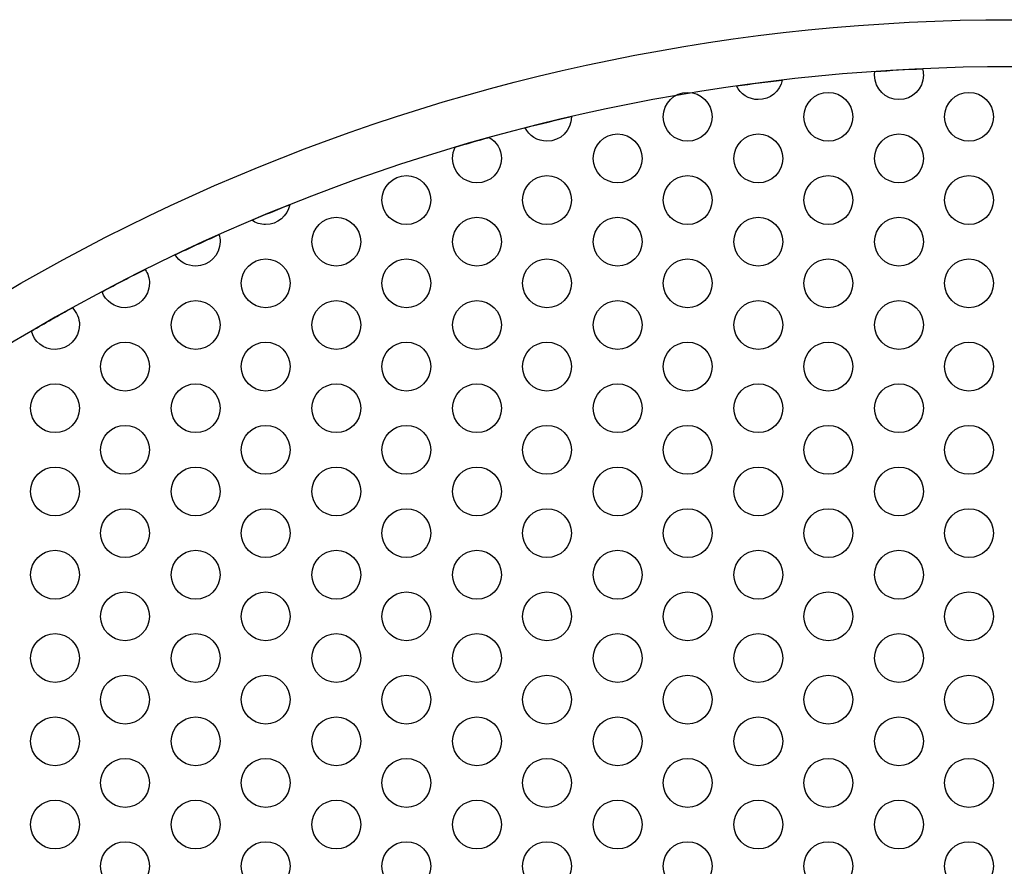
# Model space of a CAD drawing. Units: millimetres. Extents: x 5 to 582, y 125 to 644.
# Drawn here: x 51 to 97, y 520 to 560 of the extents above; entities that cross this region are included whole.
import ezdxf

# ---------------------------------------------------------------- set-up
doc = ezdxf.new("R2010")
doc.units = ezdxf.units.MM
doc.layers.add('01_DIBUJO PRINCIPAL', color=7, linetype='Continuous', lineweight=30)

msp = doc.modelspace()

# ---------------------------------------------------------------- linework, layer by layer
at = {"layer": '01_DIBUJO PRINCIPAL'}
for centre, radius in [((97.622, 466.973), 93), ((69.338, 551.54), 1.142)]:
    msp.add_circle(centre, radius, dxfattribs=at)
for points, knots in [([(97.621, 376.173), (73.368, 376.173), (50.566, 385.618), (33.416, 402.768), (16.266, 419.917), (6.821, 442.719), (6.821, 466.973), (6.821, 491.227), (16.266, 514.028), (33.416, 531.178), (50.566, 548.328), (73.368, 557.773), (97.621, 557.773), (121.875, 557.773), (144.677, 548.328), (161.827, 531.178), (178.977, 514.028), (188.421, 491.227), (188.421, 466.973), (188.421, 442.719), (178.977, 419.917), (161.827, 402.768), (144.677, 385.618), (121.875, 376.173), (97.621, 376.173)], [0, 0, 0, 0, 1, 1, 1, 2, 2, 2, 3, 3, 3, 4, 4, 4, 5, 5, 5, 6, 6, 6, 7, 7, 7, 8, 8, 8, 8]), ([(92.356, 556.236), (92.984, 556.236), (93.496, 556.747), (93.496, 557.379), (93.496, 557.481), (93.481, 557.583), (93.453, 557.679), (92.709, 557.647), (91.968, 557.604), (91.231, 557.552), (91.231, 557.552), (91.227, 557.552), (91.227, 557.552), (91.217, 557.495), (91.213, 557.439), (91.213, 557.379), (91.213, 556.747), (91.725, 556.236), (92.356, 556.236)], [0, 0, 0, 0, 1, 1, 1, 2, 2, 2, 3, 3, 3, 4, 4, 4, 5, 5, 5, 6, 6, 6, 6]), ([(85.784, 556.236), (86.334, 556.236), (86.793, 556.627), (86.899, 557.149), (86.182, 557.068), (85.47, 556.977), (84.757, 556.874), (84.944, 556.497), (85.332, 556.236), (85.784, 556.236)], [0, 0, 0, 0, 1, 1, 1, 2, 2, 2, 3, 3, 3, 3]), ([(82.482, 556.575), (81.851, 556.575), (81.34, 556.063), (81.34, 555.433), (81.34, 554.802), (81.851, 554.29), (82.482, 554.29), (83.113, 554.29), (83.624, 554.802), (83.624, 555.433), (83.624, 556.063), (83.113, 556.575), (82.482, 556.575)], [0, 0, 0, 0, 1, 1, 1, 2, 2, 2, 3, 3, 3, 4, 4, 4, 4]), ([(89.054, 556.575), (88.423, 556.575), (87.912, 556.063), (87.912, 555.433), (87.912, 554.802), (88.423, 554.29), (89.054, 554.29), (89.685, 554.29), (90.196, 554.802), (90.196, 555.433), (90.196, 556.063), (89.685, 556.575), (89.054, 556.575)], [0, 0, 0, 0, 1, 1, 1, 2, 2, 2, 3, 3, 3, 4, 4, 4, 4]), ([(95.626, 554.29), (96.257, 554.29), (96.768, 554.802), (96.768, 555.433), (96.768, 556.063), (96.257, 556.575), (95.626, 556.575), (94.995, 556.575), (94.484, 556.063), (94.484, 555.433), (94.484, 554.802), (94.995, 554.29), (95.626, 554.29)], [0, 0, 0, 0, 1, 1, 1, 2, 2, 2, 3, 3, 3, 4, 4, 4, 4]), ([(75.91, 554.292), (76.541, 554.292), (77.053, 554.803), (77.053, 555.431), (77.053, 555.431), (77.053, 555.445), (77.053, 555.445), (76.329, 555.28), (75.606, 555.103), (74.89, 554.92), (75.077, 554.549), (75.462, 554.292), (75.91, 554.292)], [0, 0, 0, 0, 1, 1, 1, 2, 2, 2, 3, 3, 3, 4, 4, 4, 4]), ([(73.211, 554.472), (72.682, 554.324), (72.152, 554.172), (71.627, 554.013), (71.627, 554.013), (71.623, 554.013), (71.623, 554.013), (71.542, 553.858), (71.496, 553.678), (71.496, 553.488), (71.496, 552.856), (72.008, 552.345), (72.639, 552.345), (73.271, 552.345), (73.782, 552.856), (73.782, 553.488), (73.782, 553.911), (73.553, 554.278), (73.211, 554.472)], [0, 0, 0, 0, 1, 1, 1, 2, 2, 2, 3, 3, 3, 4, 4, 4, 5, 5, 5, 6, 6, 6, 6]), ([(79.211, 552.344), (79.842, 552.344), (80.353, 552.856), (80.353, 553.486), (80.353, 554.117), (79.842, 554.629), (79.211, 554.629), (78.58, 554.629), (78.068, 554.117), (78.068, 553.486), (78.068, 552.856), (78.58, 552.344), (79.211, 552.344)], [0, 0, 0, 0, 1, 1, 1, 2, 2, 2, 3, 3, 3, 4, 4, 4, 4]), ([(85.783, 554.629), (85.152, 554.629), (84.64, 554.117), (84.64, 553.486), (84.64, 552.856), (85.152, 552.344), (85.783, 552.344), (86.413, 552.344), (86.925, 552.856), (86.925, 553.486), (86.925, 554.117), (86.413, 554.629), (85.783, 554.629)], [0, 0, 0, 0, 1, 1, 1, 2, 2, 2, 3, 3, 3, 4, 4, 4, 4]), ([(92.354, 554.629), (91.724, 554.629), (91.212, 554.117), (91.212, 553.486), (91.212, 552.856), (91.724, 552.344), (92.354, 552.344), (92.985, 552.344), (93.497, 552.856), (93.497, 553.486), (93.497, 554.117), (92.985, 554.629), (92.354, 554.629)], [0, 0, 0, 0, 1, 1, 1, 2, 2, 2, 3, 3, 3, 4, 4, 4, 4]), ([(75.91, 552.683), (75.279, 552.683), (74.768, 552.171), (74.768, 551.54), (74.768, 550.909), (75.279, 550.398), (75.91, 550.398), (76.541, 550.398), (77.053, 550.909), (77.053, 551.54), (77.053, 552.171), (76.541, 552.683), (75.91, 552.683)], [0, 0, 0, 0, 1, 1, 1, 2, 2, 2, 3, 3, 3, 4, 4, 4, 4]), ([(82.482, 552.683), (81.851, 552.683), (81.34, 552.171), (81.34, 551.54), (81.34, 550.909), (81.851, 550.398), (82.482, 550.398), (83.113, 550.398), (83.624, 550.909), (83.624, 551.54), (83.624, 552.171), (83.113, 552.683), (82.482, 552.683)], [0, 0, 0, 0, 1, 1, 1, 2, 2, 2, 3, 3, 3, 4, 4, 4, 4]), ([(89.054, 552.683), (88.423, 552.683), (87.912, 552.171), (87.912, 551.54), (87.912, 550.909), (88.423, 550.398), (89.054, 550.398), (89.685, 550.398), (90.196, 550.909), (90.196, 551.54), (90.196, 552.171), (89.685, 552.683), (89.054, 552.683)], [0, 0, 0, 0, 1, 1, 1, 2, 2, 2, 3, 3, 3, 4, 4, 4, 4]), ([(95.626, 550.398), (96.257, 550.398), (96.768, 550.909), (96.768, 551.54), (96.768, 552.171), (96.257, 552.683), (95.626, 552.683), (94.995, 552.683), (94.484, 552.171), (94.484, 551.54), (94.484, 550.909), (94.995, 550.398), (95.626, 550.398)], [0, 0, 0, 0, 1, 1, 1, 2, 2, 2, 3, 3, 3, 4, 4, 4, 4]), ([(63.887, 551.325), (63.294, 551.089), (62.705, 550.845), (62.123, 550.598), (62.303, 550.471), (62.525, 550.397), (62.765, 550.397), (63.322, 550.397), (63.788, 550.796), (63.887, 551.325)], [0, 0, 0, 0, 1, 1, 1, 2, 2, 2, 3, 3, 3, 3]), ([(66.067, 548.452), (66.698, 548.452), (67.209, 548.963), (67.209, 549.594), (67.209, 550.225), (66.698, 550.736), (66.067, 550.736), (65.436, 550.736), (64.925, 550.225), (64.925, 549.594), (64.925, 548.963), (65.436, 548.452), (66.067, 548.452)], [0, 0, 0, 0, 1, 1, 1, 2, 2, 2, 3, 3, 3, 4, 4, 4, 4]), ([(72.639, 550.736), (72.008, 550.736), (71.496, 550.225), (71.496, 549.594), (71.496, 548.963), (72.008, 548.452), (72.639, 548.452), (73.27, 548.452), (73.781, 548.963), (73.781, 549.594), (73.781, 550.225), (73.27, 550.736), (72.639, 550.736)], [0, 0, 0, 0, 1, 1, 1, 2, 2, 2, 3, 3, 3, 4, 4, 4, 4]), ([(79.211, 548.452), (79.842, 548.452), (80.353, 548.963), (80.353, 549.594), (80.353, 550.225), (79.842, 550.736), (79.211, 550.736), (78.58, 550.736), (78.068, 550.225), (78.068, 549.594), (78.068, 548.963), (78.58, 548.452), (79.211, 548.452)], [0, 0, 0, 0, 1, 1, 1, 2, 2, 2, 3, 3, 3, 4, 4, 4, 4]), ([(85.783, 550.736), (85.152, 550.736), (84.64, 550.225), (84.64, 549.594), (84.64, 548.963), (85.152, 548.452), (85.783, 548.452), (86.413, 548.452), (86.925, 548.963), (86.925, 549.594), (86.925, 550.225), (86.413, 550.736), (85.783, 550.736)], [0, 0, 0, 0, 1, 1, 1, 2, 2, 2, 3, 3, 3, 4, 4, 4, 4]), ([(92.354, 550.736), (91.724, 550.736), (91.212, 550.225), (91.212, 549.594), (91.212, 548.963), (91.724, 548.452), (92.354, 548.452), (92.985, 548.452), (93.497, 548.963), (93.497, 549.594), (93.497, 550.225), (92.985, 550.736), (92.354, 550.736)], [0, 0, 0, 0, 1, 1, 1, 2, 2, 2, 3, 3, 3, 4, 4, 4, 4]), ([(58.532, 548.979), (58.736, 548.662), (59.093, 548.453), (59.495, 548.453), (60.126, 548.453), (60.638, 548.965), (60.638, 549.593), (60.638, 549.709), (60.62, 549.822), (60.585, 549.924), (59.897, 549.618), (59.213, 549.304), (58.532, 548.979)], [0, 0, 0, 0, 1, 1, 1, 2, 2, 2, 3, 3, 3, 4, 4, 4, 4]), ([(62.766, 548.79), (62.136, 548.79), (61.624, 548.279), (61.624, 547.648), (61.624, 547.017), (62.136, 546.506), (62.766, 546.506), (63.397, 546.506), (63.909, 547.017), (63.909, 547.648), (63.909, 548.279), (63.397, 548.79), (62.766, 548.79)], [0, 0, 0, 0, 1, 1, 1, 2, 2, 2, 3, 3, 3, 4, 4, 4, 4]), ([(69.338, 548.79), (68.707, 548.79), (68.196, 548.279), (68.196, 547.648), (68.196, 547.017), (68.707, 546.506), (69.338, 546.506), (69.969, 546.506), (70.481, 547.017), (70.481, 547.648), (70.481, 548.279), (69.969, 548.79), (69.338, 548.79)], [0, 0, 0, 0, 1, 1, 1, 2, 2, 2, 3, 3, 3, 4, 4, 4, 4]), ([(75.91, 548.79), (75.279, 548.79), (74.768, 548.279), (74.768, 547.648), (74.768, 547.017), (75.279, 546.506), (75.91, 546.506), (76.541, 546.506), (77.053, 547.017), (77.053, 547.648), (77.053, 548.279), (76.541, 548.79), (75.91, 548.79)], [0, 0, 0, 0, 1, 1, 1, 2, 2, 2, 3, 3, 3, 4, 4, 4, 4]), ([(82.482, 548.79), (81.851, 548.79), (81.34, 548.279), (81.34, 547.648), (81.34, 547.017), (81.851, 546.506), (82.482, 546.506), (83.113, 546.506), (83.624, 547.017), (83.624, 547.648), (83.624, 548.279), (83.113, 548.79), (82.482, 548.79)], [0, 0, 0, 0, 1, 1, 1, 2, 2, 2, 3, 3, 3, 4, 4, 4, 4]), ([(89.054, 548.79), (88.423, 548.79), (87.912, 548.279), (87.912, 547.648), (87.912, 547.017), (88.423, 546.506), (89.054, 546.506), (89.685, 546.506), (90.196, 547.017), (90.196, 547.648), (90.196, 548.279), (89.685, 548.79), (89.054, 548.79)], [0, 0, 0, 0, 1, 1, 1, 2, 2, 2, 3, 3, 3, 4, 4, 4, 4]), ([(95.626, 546.506), (96.257, 546.506), (96.768, 547.017), (96.768, 547.648), (96.768, 548.279), (96.257, 548.79), (95.626, 548.79), (94.995, 548.79), (94.484, 548.279), (94.484, 547.648), (94.484, 547.017), (94.995, 546.506), (95.626, 546.506)], [0, 0, 0, 0, 1, 1, 1, 2, 2, 2, 3, 3, 3, 4, 4, 4, 4]), ([(56.196, 546.506), (56.824, 546.506), (57.336, 547.018), (57.336, 547.649), (57.336, 547.889), (57.262, 548.111), (57.135, 548.295), (56.461, 547.96), (55.791, 547.614), (55.124, 547.257), (55.283, 546.82), (55.702, 546.506), (56.196, 546.506)], [0, 0, 0, 0, 1, 1, 1, 2, 2, 2, 3, 3, 3, 4, 4, 4, 4]), ([(59.495, 546.844), (58.864, 546.844), (58.353, 546.333), (58.353, 545.702), (58.353, 545.071), (58.864, 544.559), (59.495, 544.559), (60.126, 544.559), (60.637, 545.071), (60.637, 545.702), (60.637, 546.333), (60.126, 546.844), (59.495, 546.844)], [0, 0, 0, 0, 1, 1, 1, 2, 2, 2, 3, 3, 3, 4, 4, 4, 4]), ([(66.067, 544.559), (66.698, 544.559), (67.209, 545.071), (67.209, 545.702), (67.209, 546.333), (66.698, 546.844), (66.067, 546.844), (65.436, 546.844), (64.925, 546.333), (64.925, 545.702), (64.925, 545.071), (65.436, 544.559), (66.067, 544.559)], [0, 0, 0, 0, 1, 1, 1, 2, 2, 2, 3, 3, 3, 4, 4, 4, 4]), ([(72.639, 546.844), (72.008, 546.844), (71.496, 546.333), (71.496, 545.702), (71.496, 545.071), (72.008, 544.559), (72.639, 544.559), (73.27, 544.559), (73.781, 545.071), (73.781, 545.702), (73.781, 546.333), (73.27, 546.844), (72.639, 546.844)], [0, 0, 0, 0, 1, 1, 1, 2, 2, 2, 3, 3, 3, 4, 4, 4, 4]), ([(79.211, 544.559), (79.842, 544.559), (80.353, 545.071), (80.353, 545.702), (80.353, 546.333), (79.842, 546.844), (79.211, 546.844), (78.58, 546.844), (78.068, 546.333), (78.068, 545.702), (78.068, 545.071), (78.58, 544.559), (79.211, 544.559)], [0, 0, 0, 0, 1, 1, 1, 2, 2, 2, 3, 3, 3, 4, 4, 4, 4]), ([(85.783, 546.844), (85.152, 546.844), (84.64, 546.333), (84.64, 545.702), (84.64, 545.071), (85.152, 544.559), (85.783, 544.559), (86.413, 544.559), (86.925, 545.071), (86.925, 545.702), (86.925, 546.333), (86.413, 546.844), (85.783, 546.844)], [0, 0, 0, 0, 1, 1, 1, 2, 2, 2, 3, 3, 3, 4, 4, 4, 4]), ([(92.354, 546.844), (91.724, 546.844), (91.212, 546.333), (91.212, 545.702), (91.212, 545.071), (91.724, 544.559), (92.354, 544.559), (92.985, 544.559), (93.497, 545.071), (93.497, 545.702), (93.497, 546.333), (92.985, 546.844), (92.354, 546.844)], [0, 0, 0, 0, 1, 1, 1, 2, 2, 2, 3, 3, 3, 4, 4, 4, 4]), ([(51.818, 545.416), (51.942, 544.922), (52.39, 544.559), (52.923, 544.559), (53.554, 544.559), (54.066, 545.07), (54.066, 545.702), (54.066, 546.016), (53.939, 546.301), (53.734, 546.506), (53.088, 546.15), (52.453, 545.786), (51.818, 545.416)], [0, 0, 0, 0, 1, 1, 1, 2, 2, 2, 3, 3, 3, 4, 4, 4, 4]), ([(56.195, 544.898), (55.564, 544.898), (55.052, 544.386), (55.052, 543.756), (55.052, 543.125), (55.564, 542.613), (56.195, 542.613), (56.825, 542.613), (57.337, 543.125), (57.337, 543.756), (57.337, 544.386), (56.825, 544.898), (56.195, 544.898)], [0, 0, 0, 0, 1, 1, 1, 2, 2, 2, 3, 3, 3, 4, 4, 4, 4]), ([(62.766, 544.898), (62.136, 544.898), (61.624, 544.386), (61.624, 543.756), (61.624, 543.125), (62.136, 542.613), (62.766, 542.613), (63.397, 542.613), (63.909, 543.125), (63.909, 543.756), (63.909, 544.386), (63.397, 544.898), (62.766, 544.898)], [0, 0, 0, 0, 1, 1, 1, 2, 2, 2, 3, 3, 3, 4, 4, 4, 4]), ([(69.338, 544.898), (68.707, 544.898), (68.196, 544.386), (68.196, 543.756), (68.196, 543.125), (68.707, 542.613), (69.338, 542.613), (69.969, 542.613), (70.481, 543.125), (70.481, 543.756), (70.481, 544.386), (69.969, 544.898), (69.338, 544.898)], [0, 0, 0, 0, 1, 1, 1, 2, 2, 2, 3, 3, 3, 4, 4, 4, 4]), ([(75.91, 544.898), (75.279, 544.898), (74.768, 544.386), (74.768, 543.756), (74.768, 543.125), (75.279, 542.613), (75.91, 542.613), (76.541, 542.613), (77.053, 543.125), (77.053, 543.756), (77.053, 544.386), (76.541, 544.898), (75.91, 544.898)], [0, 0, 0, 0, 1, 1, 1, 2, 2, 2, 3, 3, 3, 4, 4, 4, 4]), ([(82.482, 544.898), (81.851, 544.898), (81.34, 544.386), (81.34, 543.756), (81.34, 543.125), (81.851, 542.613), (82.482, 542.613), (83.113, 542.613), (83.624, 543.125), (83.624, 543.756), (83.624, 544.386), (83.113, 544.898), (82.482, 544.898)], [0, 0, 0, 0, 1, 1, 1, 2, 2, 2, 3, 3, 3, 4, 4, 4, 4]), ([(89.054, 544.898), (88.423, 544.898), (87.912, 544.386), (87.912, 543.756), (87.912, 543.125), (88.423, 542.613), (89.054, 542.613), (89.685, 542.613), (90.196, 543.125), (90.196, 543.756), (90.196, 544.386), (89.685, 544.898), (89.054, 544.898)], [0, 0, 0, 0, 1, 1, 1, 2, 2, 2, 3, 3, 3, 4, 4, 4, 4]), ([(95.626, 542.613), (96.257, 542.613), (96.768, 543.125), (96.768, 543.756), (96.768, 544.386), (96.257, 544.898), (95.626, 544.898), (94.995, 544.898), (94.484, 544.386), (94.484, 543.756), (94.484, 543.125), (94.995, 542.613), (95.626, 542.613)], [0, 0, 0, 0, 1, 1, 1, 2, 2, 2, 3, 3, 3, 4, 4, 4, 4]), ([(52.923, 542.952), (52.292, 542.952), (51.781, 542.44), (51.781, 541.809), (51.781, 541.178), (52.292, 540.667), (52.923, 540.667), (53.554, 540.667), (54.065, 541.178), (54.065, 541.809), (54.065, 542.44), (53.554, 542.952), (52.923, 542.952)], [0, 0, 0, 0, 1, 1, 1, 2, 2, 2, 3, 3, 3, 4, 4, 4, 4]), ([(59.495, 542.952), (58.864, 542.952), (58.353, 542.44), (58.353, 541.809), (58.353, 541.178), (58.864, 540.667), (59.495, 540.667), (60.126, 540.667), (60.637, 541.178), (60.637, 541.809), (60.637, 542.44), (60.126, 542.952), (59.495, 542.952)], [0, 0, 0, 0, 1, 1, 1, 2, 2, 2, 3, 3, 3, 4, 4, 4, 4]), ([(66.067, 540.667), (66.698, 540.667), (67.209, 541.178), (67.209, 541.809), (67.209, 542.44), (66.698, 542.952), (66.067, 542.952), (65.436, 542.952), (64.925, 542.44), (64.925, 541.809), (64.925, 541.178), (65.436, 540.667), (66.067, 540.667)], [0, 0, 0, 0, 1, 1, 1, 2, 2, 2, 3, 3, 3, 4, 4, 4, 4]), ([(72.639, 542.952), (72.008, 542.952), (71.496, 542.44), (71.496, 541.809), (71.496, 541.178), (72.008, 540.667), (72.639, 540.667), (73.27, 540.667), (73.781, 541.178), (73.781, 541.809), (73.781, 542.44), (73.27, 542.952), (72.639, 542.952)], [0, 0, 0, 0, 1, 1, 1, 2, 2, 2, 3, 3, 3, 4, 4, 4, 4]), ([(79.211, 540.667), (79.842, 540.667), (80.353, 541.178), (80.353, 541.809), (80.353, 542.44), (79.842, 542.952), (79.211, 542.952), (78.58, 542.952), (78.068, 542.44), (78.068, 541.809), (78.068, 541.178), (78.58, 540.667), (79.211, 540.667)], [0, 0, 0, 0, 1, 1, 1, 2, 2, 2, 3, 3, 3, 4, 4, 4, 4]), ([(85.783, 542.952), (85.152, 542.952), (84.64, 542.44), (84.64, 541.809), (84.64, 541.178), (85.152, 540.667), (85.783, 540.667), (86.413, 540.667), (86.925, 541.178), (86.925, 541.809), (86.925, 542.44), (86.413, 542.952), (85.783, 542.952)], [0, 0, 0, 0, 1, 1, 1, 2, 2, 2, 3, 3, 3, 4, 4, 4, 4]), ([(92.354, 542.952), (91.724, 542.952), (91.212, 542.44), (91.212, 541.809), (91.212, 541.178), (91.724, 540.667), (92.354, 540.667), (92.985, 540.667), (93.497, 541.178), (93.497, 541.809), (93.497, 542.44), (92.985, 542.952), (92.354, 542.952)], [0, 0, 0, 0, 1, 1, 1, 2, 2, 2, 3, 3, 3, 4, 4, 4, 4]), ([(56.195, 541.006), (55.564, 541.006), (55.052, 540.494), (55.052, 539.863), (55.052, 539.232), (55.564, 538.721), (56.195, 538.721), (56.825, 538.721), (57.337, 539.232), (57.337, 539.863), (57.337, 540.494), (56.825, 541.006), (56.195, 541.006)], [0, 0, 0, 0, 1, 1, 1, 2, 2, 2, 3, 3, 3, 4, 4, 4, 4]), ([(62.766, 541.006), (62.136, 541.006), (61.624, 540.494), (61.624, 539.863), (61.624, 539.232), (62.136, 538.721), (62.766, 538.721), (63.397, 538.721), (63.909, 539.232), (63.909, 539.863), (63.909, 540.494), (63.397, 541.006), (62.766, 541.006)], [0, 0, 0, 0, 1, 1, 1, 2, 2, 2, 3, 3, 3, 4, 4, 4, 4]), ([(69.338, 541.006), (68.707, 541.006), (68.196, 540.494), (68.196, 539.863), (68.196, 539.232), (68.707, 538.721), (69.338, 538.721), (69.969, 538.721), (70.481, 539.232), (70.481, 539.863), (70.481, 540.494), (69.969, 541.006), (69.338, 541.006)], [0, 0, 0, 0, 1, 1, 1, 2, 2, 2, 3, 3, 3, 4, 4, 4, 4]), ([(75.91, 541.006), (75.279, 541.006), (74.768, 540.494), (74.768, 539.863), (74.768, 539.232), (75.279, 538.721), (75.91, 538.721), (76.541, 538.721), (77.053, 539.232), (77.053, 539.863), (77.053, 540.494), (76.541, 541.006), (75.91, 541.006)], [0, 0, 0, 0, 1, 1, 1, 2, 2, 2, 3, 3, 3, 4, 4, 4, 4]), ([(82.482, 541.006), (81.851, 541.006), (81.34, 540.494), (81.34, 539.863), (81.34, 539.232), (81.851, 538.721), (82.482, 538.721), (83.113, 538.721), (83.624, 539.232), (83.624, 539.863), (83.624, 540.494), (83.113, 541.006), (82.482, 541.006)], [0, 0, 0, 0, 1, 1, 1, 2, 2, 2, 3, 3, 3, 4, 4, 4, 4]), ([(89.054, 541.006), (88.423, 541.006), (87.912, 540.494), (87.912, 539.863), (87.912, 539.232), (88.423, 538.721), (89.054, 538.721), (89.685, 538.721), (90.196, 539.232), (90.196, 539.863), (90.196, 540.494), (89.685, 541.006), (89.054, 541.006)], [0, 0, 0, 0, 1, 1, 1, 2, 2, 2, 3, 3, 3, 4, 4, 4, 4]), ([(95.626, 538.721), (96.257, 538.721), (96.768, 539.232), (96.768, 539.863), (96.768, 540.494), (96.257, 541.006), (95.626, 541.006), (94.995, 541.006), (94.484, 540.494), (94.484, 539.863), (94.484, 539.232), (94.995, 538.721), (95.626, 538.721)], [0, 0, 0, 0, 1, 1, 1, 2, 2, 2, 3, 3, 3, 4, 4, 4, 4]), ([(52.923, 539.059), (52.292, 539.059), (51.781, 538.548), (51.781, 537.917), (51.781, 537.286), (52.292, 536.775), (52.923, 536.775), (53.554, 536.775), (54.065, 537.286), (54.065, 537.917), (54.065, 538.548), (53.554, 539.059), (52.923, 539.059)], [0, 0, 0, 0, 1, 1, 1, 2, 2, 2, 3, 3, 3, 4, 4, 4, 4]), ([(59.495, 539.059), (58.864, 539.059), (58.353, 538.548), (58.353, 537.917), (58.353, 537.286), (58.864, 536.775), (59.495, 536.775), (60.126, 536.775), (60.637, 537.286), (60.637, 537.917), (60.637, 538.548), (60.126, 539.059), (59.495, 539.059)], [0, 0, 0, 0, 1, 1, 1, 2, 2, 2, 3, 3, 3, 4, 4, 4, 4]), ([(66.067, 536.775), (66.698, 536.775), (67.209, 537.286), (67.209, 537.917), (67.209, 538.548), (66.698, 539.059), (66.067, 539.059), (65.436, 539.059), (64.925, 538.548), (64.925, 537.917), (64.925, 537.286), (65.436, 536.775), (66.067, 536.775)], [0, 0, 0, 0, 1, 1, 1, 2, 2, 2, 3, 3, 3, 4, 4, 4, 4]), ([(72.639, 539.059), (72.008, 539.059), (71.496, 538.548), (71.496, 537.917), (71.496, 537.286), (72.008, 536.775), (72.639, 536.775), (73.27, 536.775), (73.781, 537.286), (73.781, 537.917), (73.781, 538.548), (73.27, 539.059), (72.639, 539.059)], [0, 0, 0, 0, 1, 1, 1, 2, 2, 2, 3, 3, 3, 4, 4, 4, 4]), ([(79.211, 536.775), (79.842, 536.775), (80.353, 537.286), (80.353, 537.917), (80.353, 538.548), (79.842, 539.059), (79.211, 539.059), (78.58, 539.059), (78.068, 538.548), (78.068, 537.917), (78.068, 537.286), (78.58, 536.775), (79.211, 536.775)], [0, 0, 0, 0, 1, 1, 1, 2, 2, 2, 3, 3, 3, 4, 4, 4, 4]), ([(85.783, 539.059), (85.152, 539.059), (84.64, 538.548), (84.64, 537.917), (84.64, 537.286), (85.152, 536.775), (85.783, 536.775), (86.413, 536.775), (86.925, 537.286), (86.925, 537.917), (86.925, 538.548), (86.413, 539.059), (85.783, 539.059)], [0, 0, 0, 0, 1, 1, 1, 2, 2, 2, 3, 3, 3, 4, 4, 4, 4]), ([(92.354, 539.059), (91.724, 539.059), (91.212, 538.548), (91.212, 537.917), (91.212, 537.286), (91.724, 536.775), (92.354, 536.775), (92.985, 536.775), (93.497, 537.286), (93.497, 537.917), (93.497, 538.548), (92.985, 539.059), (92.354, 539.059)], [0, 0, 0, 0, 1, 1, 1, 2, 2, 2, 3, 3, 3, 4, 4, 4, 4]), ([(56.195, 537.113), (55.564, 537.113), (55.052, 536.602), (55.052, 535.971), (55.052, 535.34), (55.564, 534.829), (56.195, 534.829), (56.825, 534.829), (57.337, 535.34), (57.337, 535.971), (57.337, 536.602), (56.825, 537.113), (56.195, 537.113)], [0, 0, 0, 0, 1, 1, 1, 2, 2, 2, 3, 3, 3, 4, 4, 4, 4]), ([(62.766, 537.113), (62.136, 537.113), (61.624, 536.602), (61.624, 535.971), (61.624, 535.34), (62.136, 534.829), (62.766, 534.829), (63.397, 534.829), (63.909, 535.34), (63.909, 535.971), (63.909, 536.602), (63.397, 537.113), (62.766, 537.113)], [0, 0, 0, 0, 1, 1, 1, 2, 2, 2, 3, 3, 3, 4, 4, 4, 4]), ([(69.338, 537.113), (68.707, 537.113), (68.196, 536.602), (68.196, 535.971), (68.196, 535.34), (68.707, 534.829), (69.338, 534.829), (69.969, 534.829), (70.481, 535.34), (70.481, 535.971), (70.481, 536.602), (69.969, 537.113), (69.338, 537.113)], [0, 0, 0, 0, 1, 1, 1, 2, 2, 2, 3, 3, 3, 4, 4, 4, 4]), ([(75.91, 537.113), (75.279, 537.113), (74.768, 536.602), (74.768, 535.971), (74.768, 535.34), (75.279, 534.829), (75.91, 534.829), (76.541, 534.829), (77.053, 535.34), (77.053, 535.971), (77.053, 536.602), (76.541, 537.113), (75.91, 537.113)], [0, 0, 0, 0, 1, 1, 1, 2, 2, 2, 3, 3, 3, 4, 4, 4, 4]), ([(82.482, 537.113), (81.851, 537.113), (81.34, 536.602), (81.34, 535.971), (81.34, 535.34), (81.851, 534.829), (82.482, 534.829), (83.113, 534.829), (83.624, 535.34), (83.624, 535.971), (83.624, 536.602), (83.113, 537.113), (82.482, 537.113)], [0, 0, 0, 0, 1, 1, 1, 2, 2, 2, 3, 3, 3, 4, 4, 4, 4]), ([(89.054, 537.113), (88.423, 537.113), (87.912, 536.602), (87.912, 535.971), (87.912, 535.34), (88.423, 534.829), (89.054, 534.829), (89.685, 534.829), (90.196, 535.34), (90.196, 535.971), (90.196, 536.602), (89.685, 537.113), (89.054, 537.113)], [0, 0, 0, 0, 1, 1, 1, 2, 2, 2, 3, 3, 3, 4, 4, 4, 4]), ([(95.626, 534.829), (96.257, 534.829), (96.768, 535.34), (96.768, 535.971), (96.768, 536.602), (96.257, 537.113), (95.626, 537.113), (94.995, 537.113), (94.484, 536.602), (94.484, 535.971), (94.484, 535.34), (94.995, 534.829), (95.626, 534.829)], [0, 0, 0, 0, 1, 1, 1, 2, 2, 2, 3, 3, 3, 4, 4, 4, 4]), ([(52.923, 535.167), (52.292, 535.167), (51.781, 534.656), (51.781, 534.025), (51.781, 533.394), (52.292, 532.882), (52.923, 532.882), (53.554, 532.882), (54.065, 533.394), (54.065, 534.025), (54.065, 534.656), (53.554, 535.167), (52.923, 535.167)], [0, 0, 0, 0, 1, 1, 1, 2, 2, 2, 3, 3, 3, 4, 4, 4, 4]), ([(59.495, 535.167), (58.864, 535.167), (58.353, 534.656), (58.353, 534.025), (58.353, 533.394), (58.864, 532.882), (59.495, 532.882), (60.126, 532.882), (60.637, 533.394), (60.637, 534.025), (60.637, 534.656), (60.126, 535.167), (59.495, 535.167)], [0, 0, 0, 0, 1, 1, 1, 2, 2, 2, 3, 3, 3, 4, 4, 4, 4]), ([(66.067, 532.882), (66.698, 532.882), (67.209, 533.394), (67.209, 534.025), (67.209, 534.656), (66.698, 535.167), (66.067, 535.167), (65.436, 535.167), (64.925, 534.656), (64.925, 534.025), (64.925, 533.394), (65.436, 532.882), (66.067, 532.882)], [0, 0, 0, 0, 1, 1, 1, 2, 2, 2, 3, 3, 3, 4, 4, 4, 4]), ([(72.639, 535.167), (72.008, 535.167), (71.496, 534.656), (71.496, 534.025), (71.496, 533.394), (72.008, 532.882), (72.639, 532.882), (73.27, 532.882), (73.781, 533.394), (73.781, 534.025), (73.781, 534.656), (73.27, 535.167), (72.639, 535.167)], [0, 0, 0, 0, 1, 1, 1, 2, 2, 2, 3, 3, 3, 4, 4, 4, 4]), ([(79.211, 532.882), (79.842, 532.882), (80.353, 533.394), (80.353, 534.025), (80.353, 534.656), (79.842, 535.167), (79.211, 535.167), (78.58, 535.167), (78.068, 534.656), (78.068, 534.025), (78.068, 533.394), (78.58, 532.882), (79.211, 532.882)], [0, 0, 0, 0, 1, 1, 1, 2, 2, 2, 3, 3, 3, 4, 4, 4, 4]), ([(85.783, 535.167), (85.152, 535.167), (84.64, 534.656), (84.64, 534.025), (84.64, 533.394), (85.152, 532.882), (85.783, 532.882), (86.413, 532.882), (86.925, 533.394), (86.925, 534.025), (86.925, 534.656), (86.413, 535.167), (85.783, 535.167)], [0, 0, 0, 0, 1, 1, 1, 2, 2, 2, 3, 3, 3, 4, 4, 4, 4]), ([(92.354, 535.167), (91.724, 535.167), (91.212, 534.656), (91.212, 534.025), (91.212, 533.394), (91.724, 532.882), (92.354, 532.882), (92.985, 532.882), (93.497, 533.394), (93.497, 534.025), (93.497, 534.656), (92.985, 535.167), (92.354, 535.167)], [0, 0, 0, 0, 1, 1, 1, 2, 2, 2, 3, 3, 3, 4, 4, 4, 4]), ([(56.195, 533.221), (55.564, 533.221), (55.052, 532.709), (55.052, 532.079), (55.052, 531.448), (55.564, 530.936), (56.195, 530.936), (56.825, 530.936), (57.337, 531.448), (57.337, 532.079), (57.337, 532.709), (56.825, 533.221), (56.195, 533.221)], [0, 0, 0, 0, 1, 1, 1, 2, 2, 2, 3, 3, 3, 4, 4, 4, 4]), ([(62.766, 533.221), (62.136, 533.221), (61.624, 532.709), (61.624, 532.079), (61.624, 531.448), (62.136, 530.936), (62.766, 530.936), (63.397, 530.936), (63.909, 531.448), (63.909, 532.079), (63.909, 532.709), (63.397, 533.221), (62.766, 533.221)], [0, 0, 0, 0, 1, 1, 1, 2, 2, 2, 3, 3, 3, 4, 4, 4, 4]), ([(69.338, 533.221), (68.707, 533.221), (68.196, 532.709), (68.196, 532.079), (68.196, 531.448), (68.707, 530.936), (69.338, 530.936), (69.969, 530.936), (70.481, 531.448), (70.481, 532.079), (70.481, 532.709), (69.969, 533.221), (69.338, 533.221)], [0, 0, 0, 0, 1, 1, 1, 2, 2, 2, 3, 3, 3, 4, 4, 4, 4]), ([(75.91, 533.221), (75.279, 533.221), (74.768, 532.709), (74.768, 532.079), (74.768, 531.448), (75.279, 530.936), (75.91, 530.936), (76.541, 530.936), (77.053, 531.448), (77.053, 532.079), (77.053, 532.709), (76.541, 533.221), (75.91, 533.221)], [0, 0, 0, 0, 1, 1, 1, 2, 2, 2, 3, 3, 3, 4, 4, 4, 4]), ([(82.482, 533.221), (81.851, 533.221), (81.34, 532.709), (81.34, 532.079), (81.34, 531.448), (81.851, 530.936), (82.482, 530.936), (83.113, 530.936), (83.624, 531.448), (83.624, 532.079), (83.624, 532.709), (83.113, 533.221), (82.482, 533.221)], [0, 0, 0, 0, 1, 1, 1, 2, 2, 2, 3, 3, 3, 4, 4, 4, 4]), ([(89.054, 533.221), (88.423, 533.221), (87.912, 532.709), (87.912, 532.079), (87.912, 531.448), (88.423, 530.936), (89.054, 530.936), (89.685, 530.936), (90.196, 531.448), (90.196, 532.079), (90.196, 532.709), (89.685, 533.221), (89.054, 533.221)], [0, 0, 0, 0, 1, 1, 1, 2, 2, 2, 3, 3, 3, 4, 4, 4, 4]), ([(95.626, 530.936), (96.257, 530.936), (96.768, 531.448), (96.768, 532.079), (96.768, 532.709), (96.257, 533.221), (95.626, 533.221), (94.995, 533.221), (94.484, 532.709), (94.484, 532.079), (94.484, 531.448), (94.995, 530.936), (95.626, 530.936)], [0, 0, 0, 0, 1, 1, 1, 2, 2, 2, 3, 3, 3, 4, 4, 4, 4]), ([(52.923, 531.275), (52.292, 531.275), (51.781, 530.763), (51.781, 530.132), (51.781, 529.501), (52.292, 528.99), (52.923, 528.99), (53.554, 528.99), (54.065, 529.501), (54.065, 530.132), (54.065, 530.763), (53.554, 531.275), (52.923, 531.275)], [0, 0, 0, 0, 1, 1, 1, 2, 2, 2, 3, 3, 3, 4, 4, 4, 4]), ([(59.495, 531.275), (58.864, 531.275), (58.353, 530.763), (58.353, 530.132), (58.353, 529.501), (58.864, 528.99), (59.495, 528.99), (60.126, 528.99), (60.637, 529.501), (60.637, 530.132), (60.637, 530.763), (60.126, 531.275), (59.495, 531.275)], [0, 0, 0, 0, 1, 1, 1, 2, 2, 2, 3, 3, 3, 4, 4, 4, 4]), ([(66.067, 528.99), (66.698, 528.99), (67.209, 529.501), (67.209, 530.132), (67.209, 530.763), (66.698, 531.275), (66.067, 531.275), (65.436, 531.275), (64.925, 530.763), (64.925, 530.132), (64.925, 529.501), (65.436, 528.99), (66.067, 528.99)], [0, 0, 0, 0, 1, 1, 1, 2, 2, 2, 3, 3, 3, 4, 4, 4, 4]), ([(72.639, 531.275), (72.008, 531.275), (71.496, 530.763), (71.496, 530.132), (71.496, 529.501), (72.008, 528.99), (72.639, 528.99), (73.27, 528.99), (73.781, 529.501), (73.781, 530.132), (73.781, 530.763), (73.27, 531.275), (72.639, 531.275)], [0, 0, 0, 0, 1, 1, 1, 2, 2, 2, 3, 3, 3, 4, 4, 4, 4]), ([(79.211, 528.99), (79.842, 528.99), (80.353, 529.501), (80.353, 530.132), (80.353, 530.763), (79.842, 531.275), (79.211, 531.275), (78.58, 531.275), (78.068, 530.763), (78.068, 530.132), (78.068, 529.501), (78.58, 528.99), (79.211, 528.99)], [0, 0, 0, 0, 1, 1, 1, 2, 2, 2, 3, 3, 3, 4, 4, 4, 4]), ([(85.783, 531.275), (85.152, 531.275), (84.64, 530.763), (84.64, 530.132), (84.64, 529.501), (85.152, 528.99), (85.783, 528.99), (86.413, 528.99), (86.925, 529.501), (86.925, 530.132), (86.925, 530.763), (86.413, 531.275), (85.783, 531.275)], [0, 0, 0, 0, 1, 1, 1, 2, 2, 2, 3, 3, 3, 4, 4, 4, 4]), ([(92.354, 531.275), (91.724, 531.275), (91.212, 530.763), (91.212, 530.132), (91.212, 529.501), (91.724, 528.99), (92.354, 528.99), (92.985, 528.99), (93.497, 529.501), (93.497, 530.132), (93.497, 530.763), (92.985, 531.275), (92.354, 531.275)], [0, 0, 0, 0, 1, 1, 1, 2, 2, 2, 3, 3, 3, 4, 4, 4, 4]), ([(56.195, 529.328), (55.564, 529.328), (55.052, 528.817), (55.052, 528.186), (55.052, 527.555), (55.564, 527.044), (56.195, 527.044), (56.825, 527.044), (57.337, 527.555), (57.337, 528.186), (57.337, 528.817), (56.825, 529.328), (56.195, 529.328)], [0, 0, 0, 0, 1, 1, 1, 2, 2, 2, 3, 3, 3, 4, 4, 4, 4]), ([(62.766, 529.328), (62.136, 529.328), (61.624, 528.817), (61.624, 528.186), (61.624, 527.555), (62.136, 527.044), (62.766, 527.044), (63.397, 527.044), (63.909, 527.555), (63.909, 528.186), (63.909, 528.817), (63.397, 529.328), (62.766, 529.328)], [0, 0, 0, 0, 1, 1, 1, 2, 2, 2, 3, 3, 3, 4, 4, 4, 4]), ([(69.338, 529.328), (68.707, 529.328), (68.196, 528.817), (68.196, 528.186), (68.196, 527.555), (68.707, 527.044), (69.338, 527.044), (69.969, 527.044), (70.481, 527.555), (70.481, 528.186), (70.481, 528.817), (69.969, 529.328), (69.338, 529.328)], [0, 0, 0, 0, 1, 1, 1, 2, 2, 2, 3, 3, 3, 4, 4, 4, 4]), ([(75.91, 529.328), (75.279, 529.328), (74.768, 528.817), (74.768, 528.186), (74.768, 527.555), (75.279, 527.044), (75.91, 527.044), (76.541, 527.044), (77.053, 527.555), (77.053, 528.186), (77.053, 528.817), (76.541, 529.328), (75.91, 529.328)], [0, 0, 0, 0, 1, 1, 1, 2, 2, 2, 3, 3, 3, 4, 4, 4, 4]), ([(82.482, 529.328), (81.851, 529.328), (81.34, 528.817), (81.34, 528.186), (81.34, 527.555), (81.851, 527.044), (82.482, 527.044), (83.113, 527.044), (83.624, 527.555), (83.624, 528.186), (83.624, 528.817), (83.113, 529.328), (82.482, 529.328)], [0, 0, 0, 0, 1, 1, 1, 2, 2, 2, 3, 3, 3, 4, 4, 4, 4]), ([(89.054, 529.328), (88.423, 529.328), (87.912, 528.817), (87.912, 528.186), (87.912, 527.555), (88.423, 527.044), (89.054, 527.044), (89.685, 527.044), (90.196, 527.555), (90.196, 528.186), (90.196, 528.817), (89.685, 529.328), (89.054, 529.328)], [0, 0, 0, 0, 1, 1, 1, 2, 2, 2, 3, 3, 3, 4, 4, 4, 4]), ([(95.626, 527.044), (96.257, 527.044), (96.768, 527.555), (96.768, 528.186), (96.768, 528.817), (96.257, 529.328), (95.626, 529.328), (94.995, 529.328), (94.484, 528.817), (94.484, 528.186), (94.484, 527.555), (94.995, 527.044), (95.626, 527.044)], [0, 0, 0, 0, 1, 1, 1, 2, 2, 2, 3, 3, 3, 4, 4, 4, 4]), ([(52.923, 527.382), (52.292, 527.382), (51.781, 526.871), (51.781, 526.24), (51.781, 525.609), (52.292, 525.098), (52.923, 525.098), (53.554, 525.098), (54.065, 525.609), (54.065, 526.24), (54.065, 526.871), (53.554, 527.382), (52.923, 527.382)], [0, 0, 0, 0, 1, 1, 1, 2, 2, 2, 3, 3, 3, 4, 4, 4, 4]), ([(59.495, 527.382), (58.864, 527.382), (58.353, 526.871), (58.353, 526.24), (58.353, 525.609), (58.864, 525.098), (59.495, 525.098), (60.126, 525.098), (60.637, 525.609), (60.637, 526.24), (60.637, 526.871), (60.126, 527.382), (59.495, 527.382)], [0, 0, 0, 0, 1, 1, 1, 2, 2, 2, 3, 3, 3, 4, 4, 4, 4]), ([(66.067, 525.098), (66.698, 525.098), (67.209, 525.609), (67.209, 526.24), (67.209, 526.871), (66.698, 527.382), (66.067, 527.382), (65.436, 527.382), (64.925, 526.871), (64.925, 526.24), (64.925, 525.609), (65.436, 525.098), (66.067, 525.098)], [0, 0, 0, 0, 1, 1, 1, 2, 2, 2, 3, 3, 3, 4, 4, 4, 4]), ([(72.639, 527.382), (72.008, 527.382), (71.496, 526.871), (71.496, 526.24), (71.496, 525.609), (72.008, 525.098), (72.639, 525.098), (73.27, 525.098), (73.781, 525.609), (73.781, 526.24), (73.781, 526.871), (73.27, 527.382), (72.639, 527.382)], [0, 0, 0, 0, 1, 1, 1, 2, 2, 2, 3, 3, 3, 4, 4, 4, 4]), ([(79.211, 525.098), (79.842, 525.098), (80.353, 525.609), (80.353, 526.24), (80.353, 526.871), (79.842, 527.382), (79.211, 527.382), (78.58, 527.382), (78.068, 526.871), (78.068, 526.24), (78.068, 525.609), (78.58, 525.098), (79.211, 525.098)], [0, 0, 0, 0, 1, 1, 1, 2, 2, 2, 3, 3, 3, 4, 4, 4, 4]), ([(85.783, 527.382), (85.152, 527.382), (84.64, 526.871), (84.64, 526.24), (84.64, 525.609), (85.152, 525.098), (85.783, 525.098), (86.413, 525.098), (86.925, 525.609), (86.925, 526.24), (86.925, 526.871), (86.413, 527.382), (85.783, 527.382)], [0, 0, 0, 0, 1, 1, 1, 2, 2, 2, 3, 3, 3, 4, 4, 4, 4]), ([(92.354, 527.382), (91.724, 527.382), (91.212, 526.871), (91.212, 526.24), (91.212, 525.609), (91.724, 525.098), (92.354, 525.098), (92.985, 525.098), (93.497, 525.609), (93.497, 526.24), (93.497, 526.871), (92.985, 527.382), (92.354, 527.382)], [0, 0, 0, 0, 1, 1, 1, 2, 2, 2, 3, 3, 3, 4, 4, 4, 4]), ([(56.195, 525.436), (55.564, 525.436), (55.052, 524.925), (55.052, 524.294), (55.052, 523.663), (55.564, 523.151), (56.195, 523.151), (56.825, 523.151), (57.337, 523.663), (57.337, 524.294), (57.337, 524.925), (56.825, 525.436), (56.195, 525.436)], [0, 0, 0, 0, 1, 1, 1, 2, 2, 2, 3, 3, 3, 4, 4, 4, 4]), ([(62.766, 525.436), (62.136, 525.436), (61.624, 524.925), (61.624, 524.294), (61.624, 523.663), (62.136, 523.151), (62.766, 523.151), (63.397, 523.151), (63.909, 523.663), (63.909, 524.294), (63.909, 524.925), (63.397, 525.436), (62.766, 525.436)], [0, 0, 0, 0, 1, 1, 1, 2, 2, 2, 3, 3, 3, 4, 4, 4, 4]), ([(69.338, 525.436), (68.707, 525.436), (68.196, 524.925), (68.196, 524.294), (68.196, 523.663), (68.707, 523.151), (69.338, 523.151), (69.969, 523.151), (70.481, 523.663), (70.481, 524.294), (70.481, 524.925), (69.969, 525.436), (69.338, 525.436)], [0, 0, 0, 0, 1, 1, 1, 2, 2, 2, 3, 3, 3, 4, 4, 4, 4]), ([(75.91, 525.436), (75.279, 525.436), (74.768, 524.925), (74.768, 524.294), (74.768, 523.663), (75.279, 523.151), (75.91, 523.151), (76.541, 523.151), (77.053, 523.663), (77.053, 524.294), (77.053, 524.925), (76.541, 525.436), (75.91, 525.436)], [0, 0, 0, 0, 1, 1, 1, 2, 2, 2, 3, 3, 3, 4, 4, 4, 4]), ([(82.482, 525.436), (81.851, 525.436), (81.34, 524.925), (81.34, 524.294), (81.34, 523.663), (81.851, 523.151), (82.482, 523.151), (83.113, 523.151), (83.624, 523.663), (83.624, 524.294), (83.624, 524.925), (83.113, 525.436), (82.482, 525.436)], [0, 0, 0, 0, 1, 1, 1, 2, 2, 2, 3, 3, 3, 4, 4, 4, 4]), ([(89.054, 525.436), (88.423, 525.436), (87.912, 524.925), (87.912, 524.294), (87.912, 523.663), (88.423, 523.151), (89.054, 523.151), (89.685, 523.151), (90.196, 523.663), (90.196, 524.294), (90.196, 524.925), (89.685, 525.436), (89.054, 525.436)], [0, 0, 0, 0, 1, 1, 1, 2, 2, 2, 3, 3, 3, 4, 4, 4, 4]), ([(95.626, 523.151), (96.257, 523.151), (96.768, 523.663), (96.768, 524.294), (96.768, 524.925), (96.257, 525.436), (95.626, 525.436), (94.995, 525.436), (94.484, 524.925), (94.484, 524.294), (94.484, 523.663), (94.995, 523.151), (95.626, 523.151)], [0, 0, 0, 0, 1, 1, 1, 2, 2, 2, 3, 3, 3, 4, 4, 4, 4]), ([(52.923, 523.49), (52.292, 523.49), (51.781, 522.979), (51.781, 522.348), (51.781, 521.717), (52.292, 521.205), (52.923, 521.205), (53.554, 521.205), (54.065, 521.717), (54.065, 522.348), (54.065, 522.979), (53.554, 523.49), (52.923, 523.49)], [0, 0, 0, 0, 1, 1, 1, 2, 2, 2, 3, 3, 3, 4, 4, 4, 4]), ([(59.495, 523.49), (58.864, 523.49), (58.353, 522.979), (58.353, 522.348), (58.353, 521.717), (58.864, 521.205), (59.495, 521.205), (60.126, 521.205), (60.637, 521.717), (60.637, 522.348), (60.637, 522.979), (60.126, 523.49), (59.495, 523.49)], [0, 0, 0, 0, 1, 1, 1, 2, 2, 2, 3, 3, 3, 4, 4, 4, 4]), ([(66.067, 521.205), (66.698, 521.205), (67.209, 521.717), (67.209, 522.348), (67.209, 522.979), (66.698, 523.49), (66.067, 523.49), (65.436, 523.49), (64.925, 522.979), (64.925, 522.348), (64.925, 521.717), (65.436, 521.205), (66.067, 521.205)], [0, 0, 0, 0, 1, 1, 1, 2, 2, 2, 3, 3, 3, 4, 4, 4, 4]), ([(72.639, 523.49), (72.008, 523.49), (71.496, 522.979), (71.496, 522.348), (71.496, 521.717), (72.008, 521.205), (72.639, 521.205), (73.27, 521.205), (73.781, 521.717), (73.781, 522.348), (73.781, 522.979), (73.27, 523.49), (72.639, 523.49)], [0, 0, 0, 0, 1, 1, 1, 2, 2, 2, 3, 3, 3, 4, 4, 4, 4]), ([(79.211, 521.205), (79.842, 521.205), (80.353, 521.717), (80.353, 522.348), (80.353, 522.979), (79.842, 523.49), (79.211, 523.49), (78.58, 523.49), (78.068, 522.979), (78.068, 522.348), (78.068, 521.717), (78.58, 521.205), (79.211, 521.205)], [0, 0, 0, 0, 1, 1, 1, 2, 2, 2, 3, 3, 3, 4, 4, 4, 4]), ([(85.783, 523.49), (85.152, 523.49), (84.64, 522.979), (84.64, 522.348), (84.64, 521.717), (85.152, 521.205), (85.783, 521.205), (86.413, 521.205), (86.925, 521.717), (86.925, 522.348), (86.925, 522.979), (86.413, 523.49), (85.783, 523.49)], [0, 0, 0, 0, 1, 1, 1, 2, 2, 2, 3, 3, 3, 4, 4, 4, 4]), ([(92.354, 523.49), (91.724, 523.49), (91.212, 522.979), (91.212, 522.348), (91.212, 521.717), (91.724, 521.205), (92.354, 521.205), (92.985, 521.205), (93.497, 521.717), (93.497, 522.348), (93.497, 522.979), (92.985, 523.49), (92.354, 523.49)], [0, 0, 0, 0, 1, 1, 1, 2, 2, 2, 3, 3, 3, 4, 4, 4, 4]), ([(56.195, 521.544), (55.564, 521.544), (55.052, 521.032), (55.052, 520.401), (55.052, 519.771), (55.564, 519.259), (56.195, 519.259), (56.825, 519.259), (57.337, 519.771), (57.337, 520.401), (57.337, 521.032), (56.825, 521.544), (56.195, 521.544)], [0, 0, 0, 0, 1, 1, 1, 2, 2, 2, 3, 3, 3, 4, 4, 4, 4]), ([(62.766, 521.544), (62.136, 521.544), (61.624, 521.032), (61.624, 520.401), (61.624, 519.771), (62.136, 519.259), (62.766, 519.259), (63.397, 519.259), (63.909, 519.771), (63.909, 520.401), (63.909, 521.032), (63.397, 521.544), (62.766, 521.544)], [0, 0, 0, 0, 1, 1, 1, 2, 2, 2, 3, 3, 3, 4, 4, 4, 4]), ([(69.338, 521.544), (68.707, 521.544), (68.196, 521.032), (68.196, 520.401), (68.196, 519.771), (68.707, 519.259), (69.338, 519.259), (69.969, 519.259), (70.481, 519.771), (70.481, 520.401), (70.481, 521.032), (69.969, 521.544), (69.338, 521.544)], [0, 0, 0, 0, 1, 1, 1, 2, 2, 2, 3, 3, 3, 4, 4, 4, 4]), ([(75.91, 521.544), (75.279, 521.544), (74.768, 521.032), (74.768, 520.401), (74.768, 519.771), (75.279, 519.259), (75.91, 519.259), (76.541, 519.259), (77.053, 519.771), (77.053, 520.401), (77.053, 521.032), (76.541, 521.544), (75.91, 521.544)], [0, 0, 0, 0, 1, 1, 1, 2, 2, 2, 3, 3, 3, 4, 4, 4, 4]), ([(82.482, 521.544), (81.851, 521.544), (81.34, 521.032), (81.34, 520.401), (81.34, 519.771), (81.851, 519.259), (82.482, 519.259), (83.113, 519.259), (83.624, 519.771), (83.624, 520.401), (83.624, 521.032), (83.113, 521.544), (82.482, 521.544)], [0, 0, 0, 0, 1, 1, 1, 2, 2, 2, 3, 3, 3, 4, 4, 4, 4]), ([(89.054, 521.544), (88.423, 521.544), (87.912, 521.032), (87.912, 520.401), (87.912, 519.771), (88.423, 519.259), (89.054, 519.259), (89.685, 519.259), (90.196, 519.771), (90.196, 520.401), (90.196, 521.032), (89.685, 521.544), (89.054, 521.544)], [0, 0, 0, 0, 1, 1, 1, 2, 2, 2, 3, 3, 3, 4, 4, 4, 4]), ([(95.626, 519.259), (96.257, 519.259), (96.768, 519.771), (96.768, 520.401), (96.768, 521.032), (96.257, 521.544), (95.626, 521.544), (94.995, 521.544), (94.484, 521.032), (94.484, 520.401), (94.484, 519.771), (94.995, 519.259), (95.626, 519.259)], [0, 0, 0, 0, 1, 1, 1, 2, 2, 2, 3, 3, 3, 4, 4, 4, 4])]:
    msp.add_open_spline(points, degree=3, knots=knots, dxfattribs=at)

doc.saveas('drawing.dxf')
